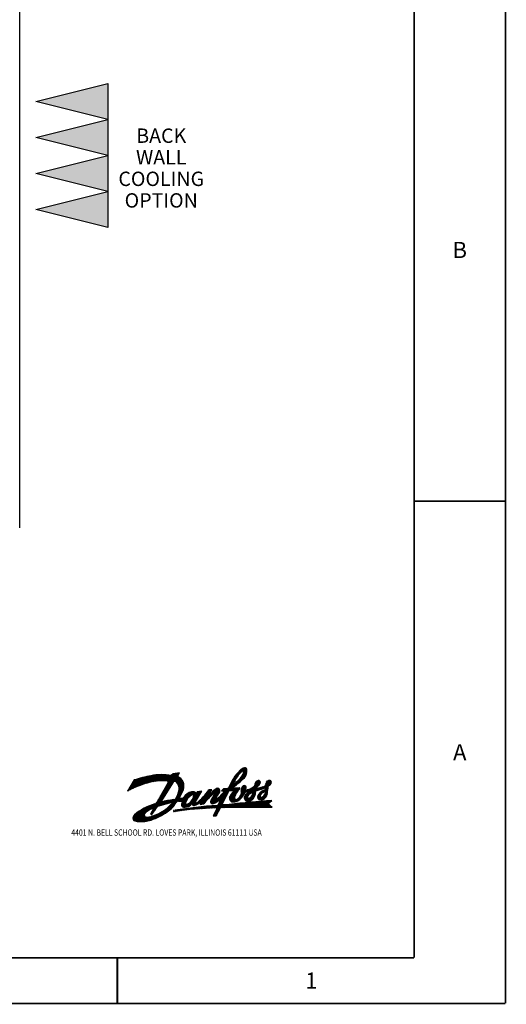
# Paper-space layout '177R0352_4_1' of a CAD drawing. Units: millimetres. Extents: x 0 to 864, y 0 to 559.
# Drawn here: x 728 to 864, y 0 to 274 of the extents above; entities that cross this region are included whole.
import ezdxf

# ---------------------------------------------------------------- set-up
doc = ezdxf.new("R2010")
doc.units = ezdxf.units.MM
doc.header["$LTSCALE"] = 47.498
doc.layers.get('0').update_dxf_attribs({"linetype": 'CONTINUOUS'})
doc.styles.get("Standard").update_dxf_attribs({"font": 'txt', "width": 0.8})

# ---------------------------------------------------------------- blocks, each defined once
blk = doc.blocks.new('SYMBOL_3_BL1', base_point=(780.64, 54.77))
at = {"color": 2, "linetype": 'CONTINUOUS'}
for p, q in [((760.54, 60.05), (763.48, 62.99)), ((760.95, 60.22), (763.79, 63.06)), ((761.35, 60.39), (764.08, 63.12)), ((761.74, 60.54), (764.38, 63.18)), ((762.12, 60.69), (764.67, 63.24)), ((762.5, 60.82), (764.96, 63.29)), ((762.87, 60.96), (765.26, 63.35)), ((763.23, 61.08), (765.56, 63.41)), ((763.58, 61.19), (765.84, 63.45)), ((763.92, 61.29), (766.12, 63.49)), ((764.24, 61.38), (766.39, 63.53)), ((764.56, 61.46), (766.65, 63.56)), ((764.87, 61.54), (766.91, 63.58)), ((765.17, 61.6), (767.17, 63.6)), ((765.47, 61.66), (767.42, 63.61)), ((765.76, 61.71), (767.66, 63.62)), ((766.04, 61.76), (767.9, 63.62)), ((766.32, 61.8), (768.14, 63.62)), ((766.58, 61.83), (768.37, 63.62)), ((766.85, 61.85), (768.6, 63.61)), ((767.1, 61.87), (768.83, 63.6)), ((767.36, 61.89), (769.05, 63.58)), ((767.6, 61.9), (769.27, 63.57)), ((767.85, 61.9), (769.49, 63.54)), ((768.09, 61.91), (769.7, 63.52)), ((768.22, 58.72), (772.57, 63.07)), ((768.32, 61.91), (769.91, 63.49)), ((768.54, 59.28), (772.41, 63.14)), ((768.55, 61.9), (770.12, 63.46)), ((768.78, 61.89), (770.32, 63.43)), ((768.86, 59.84), (772.68, 63.66)), ((769.01, 61.88), (770.52, 63.4)), ((769.18, 60.39), (772.93, 64.14)), ((769.23, 61.87), (771.27, 63.9)), ((769.45, 61.85), (771.54, 63.94)), ((769.5, 60.95), (772.65, 64.1)), ((769.66, 61.82), (771.82, 63.98)), ((769.78, 61.71), (772.1, 64.02)), ((769.81, 61.49), (772.37, 64.06)), ((771.14, 63.88), (770.63, 63.38)), ((772.96, 64.14), (771.14, 63.88)), ((772.39, 63.15), (772.96, 64.14)), ((784.22, 56.7), (791.65, 64.14)), ((787.32, 61.46), (789.1, 63.25)), ((787.6, 61.98), (791.13, 65.51)), ((787.97, 62.59), (790.82, 65.44)), ((788.15, 60.4), (791.58, 63.83)), ((788.51, 63.37), (790.46, 65.31)), ((789.02, 61.03), (791.43, 63.44)), ((789.54, 62.26), (791.69, 64.41)), ((790.41, 63.37), (791.7, 64.65)), ((790.52, 64.66), (791.35, 65.49)), ((790.69, 64.6), (791.5, 65.41)), ((790.73, 63.92), (791.68, 64.88)), ((790.78, 64.45), (791.6, 65.27)), ((790.79, 64.22), (791.65, 65.09)), ((760.28, 62.14), (758.48, 59.06)), ((758.64, 59.34), (761.92, 62.61)), ((758.73, 59.19), (762.24, 62.7)), ((758.98, 59.91), (761.59, 62.53)), ((759.21, 59.43), (762.56, 62.78)), ((759.31, 60.48), (761.27, 62.44)), ((759.64, 61.05), (760.93, 62.34)), ((759.67, 59.65), (762.87, 62.85)), ((759.98, 61.62), (760.59, 62.24)), ((760.11, 59.86), (763.18, 62.93)), ((769.78, 61.45), (766.6, 55.91)), ((767.58, 57.61), (770.54, 60.56)), ((771.14, 61.54), (767.75, 56.06)), ((767.9, 58.16), (770.92, 61.19)), ((771.48, 61.74), (772.72, 62.98)), ((771.71, 61.74), (772.86, 62.89)), ((771.89, 61.68), (773, 62.79)), ((772.02, 61.57), (773.13, 62.68)), ((772.13, 61.45), (773.26, 62.57)), ((772.24, 61.32), (773.37, 62.45)), ((772.35, 61.19), (773.48, 62.33)), ((772.44, 61.05), (773.59, 62.19)), ((772.53, 60.9), (773.69, 62.05)), ((772.61, 60.74), (773.78, 61.91)), ((772.68, 60.58), (773.86, 61.75)), ((772.74, 60.4), (773.93, 61.59)), ((772.74, 58.98), (774.17, 60.4)), ((772.79, 60.21), (774, 61.42)), ((772.81, 59.29), (774.16, 60.63)), ((772.83, 60.01), (774.06, 61.24)), ((772.85, 59.8), (774.1, 61.05)), ((772.86, 59.56), (774.14, 60.85)), ((782.38, 55.58), (787.92, 61.11)), ((782.79, 55.75), (788.07, 61.03)), ((783.51, 56.23), (789.18, 61.9)), ((786.74, 60.17), (788.07, 61.5)), ((786.9, 60.57), (788.29, 61.96)), ((787.09, 61), (788.59, 62.5)), ((790.07, 59.47), (791.17, 60.57)), ((790.07, 59.23), (791.32, 60.49)), ((790.13, 59.76), (790.96, 60.6)), ((790.13, 59.06), (791.41, 60.34)), ((791.01, 56.86), (795.36, 61.2)), ((792.77, 59.33), (795.28, 61.84)), ((793.15, 59.47), (795.38, 61.7)), ((793.31, 59.39), (795.42, 61.5)), ((793.85, 60.65), (795.15, 61.95)), ((793.87, 60.9), (794.96, 61.99)), ((793.94, 61.2), (794.7, 61.97)), ((796.3, 60.28), (794.54, 59.73)), ((795.61, 59.56), (796.34, 60.29)), ((795.95, 59.66), (798.27, 61.98)), ((796.28, 59.76), (798.39, 61.87)), ((796.61, 59.85), (798.48, 61.71)), ((796.85, 60.8), (798.08, 62.03)), ((796.9, 61.09), (797.84, 62.02)), ((796.93, 59.93), (798.51, 61.51)), ((796.93, 59.69), (797.63, 60.39)), ((797.13, 61.55), (797.44, 61.87)), ((797.84, 60.6), (798.4, 61.16)), ((764.95, 54.03), (769, 58.08)), ((766.62, 55.94), (769.38, 58.7)), ((766.94, 56.49), (769.77, 59.32)), ((767.26, 57.05), (770.15, 59.94)), ((767.49, 52.07), (773.16, 57.73)), ((770.95, 55.77), (773.39, 58.2)), ((771.88, 56.93), (773.62, 58.67)), ((772.18, 57.47), (773.85, 59.14)), ((772.39, 57.91), (774.04, 59.57)), ((772.54, 58.3), (774.12, 59.88)), ((772.65, 58.65), (774.16, 60.15)), ((772.83, 57.08), (774, 59.45)), ((773.08, 56.23), (775.27, 58.42)), ((773.32, 56.23), (775.79, 58.7)), ((773.5, 55.47), (776.89, 58.85)), ((773.58, 55.78), (776.69, 58.89)), ((773.58, 56.26), (776.18, 58.86)), ((773.72, 56.16), (776.46, 58.9)), ((774.72, 54.55), (779, 58.83)), ((775.01, 54.6), (778.67, 58.27)), ((775.36, 54.72), (778.34, 57.7)), ((776.1, 57.83), (777.07, 58.8)), ((776.28, 56.35), (778.94, 59.01)), ((776.58, 58.07), (777.23, 58.72)), ((776.63, 56.93), (778.67, 58.98)), ((776.75, 58.01), (777.38, 58.64)), ((776.76, 57.31), (778.4, 58.95)), ((776.83, 57.61), (777.64, 58.42)), ((776.85, 57.86), (777.52, 58.54)), ((777.39, 56.06), (779.12, 59.03)), ((777.52, 55.22), (781.73, 59.42)), ((777.86, 58.88), (777.66, 58.41)), ((777.68, 58.46), (778.13, 58.91)), ((779.12, 59.03), (777.86, 58.88)), ((778, 55.46), (781.8, 59.26)), ((778.79, 55.3), (783.21, 59.72)), ((778.79, 56.02), (781.48, 58.71)), ((778.79, 55.54), (781.36, 58.11)), ((779.09, 55.36), (783.56, 59.84)), ((779.27, 56.26), (781.26, 58.24)), ((779.93, 57.87), (781.47, 59.41)), ((780.67, 58.84), (781.22, 59.39)), ((781.9, 59.44), (781.01, 59.38)), ((781.27, 58.33), (781.9, 59.44)), ((781.57, 56.19), (784.11, 58.72)), ((781.59, 55.97), (783.66, 58.04)), ((781.62, 57.66), (783.76, 59.8)), ((781.68, 56.54), (784.17, 59.03)), ((782.61, 58.15), (781.77, 56.65)), ((781.91, 58.66), (782.38, 59.13)), ((782.04, 57.13), (784.17, 59.26)), ((782.11, 55.54), (784.32, 57.75)), ((782.34, 57.67), (784.13, 59.46)), ((782.57, 58.37), (783.92, 59.72)), ((782.64, 58.2), (784.04, 59.61)), ((782.93, 56.98), (783.91, 58.41)), ((783.95, 55.72), (786.08, 57.85)), ((784.13, 56.14), (786.34, 58.35)), ((784.31, 56.55), (786.6, 58.84)), ((785.16, 59.71), (784.59, 59.14)), ((784.59, 59.14), (785.57, 59.14)), ((784.76, 59.14), (785.33, 59.71)), ((784.77, 55.35), (786.78, 59.19)), ((784.9, 58.33), (786.29, 59.72)), ((785, 59.14), (785.57, 59.71)), ((786.2, 59.71), (785.16, 59.71)), ((785.23, 59.14), (785.81, 59.71)), ((785.47, 59.14), (786.04, 59.71)), ((786.78, 57.13), (789.59, 59.94)), ((786.78, 59.19), (787.96, 59.19)), ((786.8, 56.92), (789.71, 59.83)), ((786.85, 56.73), (789.03, 58.9)), ((786.87, 57.46), (789.36, 59.95)), ((786.93, 56.57), (788.62, 58.26)), ((786.94, 59.19), (787.86, 60.1)), ((787.02, 56.42), (788.42, 57.82)), ((787.18, 59.19), (787.92, 59.93)), ((787.22, 58.04), (789.11, 59.93)), ((787.42, 59.19), (788.1, 59.87)), ((787.66, 59.19), (788.35, 59.89)), ((787.89, 59.19), (788.6, 59.9)), ((788.06, 59.12), (788.85, 59.92)), ((789.5, 59.95), (788.1, 59.87)), ((788.62, 56.12), (791.04, 58.55)), ((789, 56.26), (790.94, 58.21)), ((789.74, 57.48), (791.65, 59.39)), ((790.02, 58), (791.32, 59.3)), ((790.12, 58.33), (791.28, 59.49)), ((790.2, 58.89), (791.46, 60.15)), ((790.21, 58.66), (791.46, 59.91)), ((790.95, 57.27), (792.73, 59.05)), ((790.96, 57.04), (793.08, 59.16)), ((791.14, 57.7), (792.27, 58.83)), ((791.27, 58.77), (791.98, 59.48)), ((791.28, 58.78), (793.21, 59.49)), ((791.65, 58.91), (792.34, 59.61)), ((791.8, 56.22), (794.11, 58.53)), ((792.02, 59.05), (792.76, 59.8)), ((792.03, 56.22), (794.05, 58.24)), ((792.31, 56.26), (793.96, 57.91)), ((792.4, 59.19), (793.3, 60.09)), ((792.64, 56.35), (793.82, 57.53)), ((792.92, 58.53), (794.5, 60.11)), ((793.06, 57.71), (794.14, 58.8)), ((793.22, 58.59), (794.44, 59.81)), ((793.24, 58.14), (794.15, 59.04)), ((793.3, 58.43), (794.63, 59.76)), ((794.24, 59.16), (796.84, 59.92)), ((794.28, 59.17), (794.97, 59.87)), ((794.61, 59.27), (795.32, 59.98)), ((794.63, 57.39), (796.64, 59.41)), ((794.63, 57.16), (795.38, 57.9)), ((794.7, 56.99), (795.36, 57.65)), ((794.71, 57.71), (796.2, 59.2)), ((794.91, 58.15), (795.76, 59)), ((794.94, 59.37), (795.66, 60.08)), ((795.28, 59.46), (796, 60.19)), ((795.33, 56.67), (797.45, 58.79)), ((795.56, 56.66), (797.43, 58.53)), ((796.7, 59.43), (795.63, 58.94)), ((795.84, 56.71), (797.38, 58.24)), ((795.96, 58.48), (797.46, 59.99)), ((796.15, 56.78), (797.26, 57.89)), ((796.55, 58.84), (797.46, 59.75)), ((796.74, 58.32), (797.45, 59.03)), ((796.77, 58.82), (797.46, 59.51)), ((796.81, 58.63), (797.46, 59.27)), ((796.94, 59.91), (796.93, 59.69)), ((797.45, 58.94), (797.46, 59.71)), ((760.33, 50.83), (764.39, 54.89)), ((760.5, 50.76), (764.79, 55.05)), ((760.67, 50.7), (765.17, 55.2)), ((760.86, 50.65), (765.54, 55.33)), ((763.44, 52.99), (765.89, 55.44)), ((764.35, 53.67), (766.22, 55.54)), ((765.27, 52.54), (766.82, 54.78)), ((765.28, 53.41), (767.91, 56.04)), ((765.45, 54.29), (768.61, 57.45)), ((765.55, 53.92), (767.84, 56.21)), ((765.82, 54.42), (768.23, 56.83)), ((766.89, 54.83), (770.85, 56)), ((766.96, 54.85), (768.23, 56.12)), ((767.29, 54.95), (768.54, 56.19)), ((767.63, 55.05), (768.84, 56.26)), ((767.75, 56.06), (767.73, 56.01)), ((767.73, 56.01), (767.74, 56)), ((767.97, 55.15), (769.14, 56.33)), ((768.02, 52.36), (772.92, 57.26)), ((768.3, 55.25), (769.44, 56.38)), ((768.6, 52.7), (772.88, 56.98)), ((768.64, 55.35), (769.73, 56.44)), ((768.97, 55.45), (770.02, 56.49)), ((769.26, 53.12), (771.99, 55.85)), ((769.31, 55.54), (770.3, 56.54)), ((769.65, 55.64), (770.58, 56.58)), ((769.97, 53.6), (771.58, 55.2)), ((769.98, 55.74), (770.86, 56.62)), ((770.32, 55.84), (771.13, 56.65)), ((770.65, 55.94), (771.4, 56.68)), ((770.94, 55.99), (771.72, 56.77)), ((772.21, 56.08), (773.14, 57)), ((772.59, 56.22), (773.4, 57.02)), ((772.61, 56.22), (773.5, 56.24)), ((772.84, 56.23), (773.66, 57.05)), ((773.5, 57.03), (772.84, 56.98)), ((773.5, 55.23), (775.06, 56.79)), ((773.54, 55.03), (774.79, 56.29)), ((773.61, 54.86), (774.66, 55.92)), ((773.71, 54.73), (774.58, 55.59)), ((773.84, 54.62), (774.65, 55.43)), ((774, 54.55), (774.82, 55.36)), ((774.2, 54.5), (775.17, 55.47)), ((774.45, 54.52), (775.75, 55.82)), ((775.97, 55.09), (776.26, 55.38)), ((776.45, 55.57), (778.02, 57.14)), ((776.48, 55.36), (777.69, 56.58)), ((776.56, 55.21), (777.39, 56.03)), ((776.69, 55.1), (777.44, 55.85)), ((776.87, 55.04), (777.6, 55.77)), ((777.13, 55.06), (778.4, 56.33)), ((778.7, 55.28), (779.69, 55.49)), ((779.09, 54.18), (779.69, 54.78)), ((779.35, 54.2), (779.95, 54.8)), ((779.39, 55.43), (781, 57.04)), ((779.6, 54.22), (780.21, 54.83)), ((779.69, 55.49), (779.69, 55.5)), ((779.85, 54.23), (780.47, 54.85)), ((780.11, 54.25), (780.73, 54.88)), ((780.36, 54.27), (781, 54.9)), ((780.61, 54.28), (781.26, 54.92)), ((780.87, 54.3), (781.52, 54.95)), ((781.12, 54.31), (781.78, 54.97)), ((781.37, 54.33), (782.03, 54.99)), ((781.62, 54.34), (782.29, 55.01)), ((781.66, 55.8), (783.15, 57.29)), ((781.76, 55.66), (782.87, 56.77)), ((781.87, 54.35), (782.55, 55.03)), ((781.89, 55.56), (783.19, 56.86)), ((782.12, 54.36), (782.81, 55.05)), ((782.37, 54.38), (783.06, 55.07)), ((782.56, 52.68), (785.1, 55.21)), ((782.61, 54.39), (783.32, 55.09)), ((782.82, 53.17), (784.85, 55.2)), ((782.86, 54.4), (785.82, 57.36)), ((782.87, 55.8), (784.43, 56.85)), ((783.07, 53.65), (784.79, 55.37)), ((783.12, 54.42), (785.56, 56.86)), ((783.27, 54.33), (785.3, 56.37)), ((783.32, 54.14), (785.05, 55.87)), ((784.43, 56.85), (783.81, 55.4)), ((784.54, 54.42), (785.36, 55.23)), ((784.79, 54.43), (785.61, 55.25)), ((786.78, 55.33), (784.88, 55.2)), ((785.03, 54.43), (785.87, 55.27)), ((785.28, 54.44), (786.12, 55.29)), ((785.52, 54.45), (786.38, 55.3)), ((785.76, 54.45), (786.63, 55.32)), ((786.01, 54.46), (786.89, 55.35)), ((786.25, 54.46), (787.17, 55.38)), ((786.49, 54.47), (787.44, 55.41)), ((786.73, 54.47), (787.7, 55.45)), ((786.97, 54.48), (787.97, 55.48)), ((787.13, 56.3), (788.29, 57.45)), ((787.22, 54.48), (788.24, 55.51)), ((787.26, 56.19), (788.2, 57.13)), ((787.41, 56.1), (788.25, 56.94)), ((787.46, 54.49), (788.51, 55.54)), ((787.61, 56.06), (788.36, 56.81)), ((787.7, 54.49), (788.78, 55.57)), ((787.82, 56.04), (788.51, 56.73)), ((787.94, 54.5), (789.04, 55.6)), ((788.06, 56.04), (788.75, 56.73)), ((788.18, 54.5), (789.31, 55.63)), ((788.32, 56.06), (789.27, 57.01)), ((788.42, 54.51), (789.58, 55.66)), ((788.66, 54.51), (789.84, 55.69)), ((788.9, 54.51), (790.11, 55.72)), ((789.14, 54.51), (790.37, 55.74)), ((789.38, 54.52), (790.64, 55.77)), ((789.62, 54.52), (790.9, 55.8)), ((789.75, 56.78), (790.39, 57.42)), ((789.86, 54.52), (791.16, 55.82)), ((790.1, 54.53), (791.43, 55.85)), ((790.34, 54.53), (791.69, 55.88)), ((790.58, 54.53), (791.95, 55.9)), ((790.82, 54.53), (792.21, 55.93)), ((791.06, 54.53), (792.48, 55.95)), ((791.09, 56.7), (791.83, 57.44)), ((791.19, 56.56), (791.9, 57.27)), ((791.3, 54.53), (792.74, 55.97)), ((791.31, 56.44), (792.02, 57.16)), ((791.45, 56.35), (792.21, 57.11)), ((791.53, 54.53), (793, 56)), ((791.61, 56.27), (792.52, 57.18)), ((791.77, 54.54), (793.26, 56.02)), ((792.01, 54.54), (793.52, 56.04)), ((792.25, 54.54), (793.77, 56.06)), ((792.48, 54.54), (794.03, 56.09)), ((792.72, 54.54), (794.29, 56.11)), ((792.96, 54.54), (794.55, 56.13)), ((793.2, 54.54), (794.81, 56.15)), ((793.21, 56.68), (793.48, 56.96)), ((793.43, 54.54), (795.06, 56.17)), ((793.67, 54.53), (795.32, 56.19)), ((793.9, 54.53), (795.58, 56.21)), ((794.14, 54.53), (795.83, 56.22)), ((794.38, 54.53), (796.09, 56.24)), ((794.61, 54.53), (796.34, 56.26)), ((794.8, 56.85), (795.44, 57.5)), ((794.85, 54.53), (796.6, 56.28)), ((794.94, 56.75), (795.59, 57.4)), ((795.08, 54.53), (796.85, 56.3)), ((795.12, 56.7), (795.79, 57.37)), ((795.32, 54.52), (797.11, 56.31)), ((795.55, 54.52), (797.36, 56.33)), ((795.79, 54.52), (797.61, 56.34)), ((796.02, 54.52), (797.86, 56.36)), ((796.25, 54.51), (798.12, 56.38)), ((796.49, 54.51), (797.49, 55.52)), ((796.58, 56.97), (796.96, 57.35)), ((796.72, 54.51), (797.62, 55.41)), ((796.95, 54.5), (797.75, 55.3)), ((797.19, 54.5), (797.88, 55.19)), ((797.42, 54.49), (798.01, 55.08)), ((797.46, 55.54), (798.59, 56.4)), ((798.73, 54.47), (797.46, 55.54)), ((797.65, 54.49), (798.14, 54.97)), ((797.7, 55.72), (798.37, 56.39)), ((797.89, 54.49), (798.26, 54.86)), ((759.95, 51.64), (761.8, 53.48)), ((759.96, 51.41), (762.45, 53.9)), ((760.01, 51.23), (763, 54.22)), ((760.1, 51.07), (763.5, 54.48)), ((760.1, 52.02), (760.95, 52.88)), ((760.2, 50.94), (763.96, 54.7)), ((761.06, 50.61), (763.33, 52.88)), ((761.28, 50.59), (763.1, 52.42)), ((761.51, 50.59), (763.14, 52.22)), ((761.73, 50.57), (763.23, 52.07)), ((763.75, 50.7), (765.1, 52.04)), ((764.04, 50.75), (765.43, 52.14)), ((764.33, 50.81), (765.78, 52.25)), ((764.64, 50.88), (766.15, 52.38)), ((765.84, 54.47), (764.88, 52.65)), ((764.94, 52.6), (766.13, 53.79)), ((764.96, 50.96), (766.54, 52.54)), ((765.02, 52.91), (766.66, 54.56)), ((765.11, 52.53), (765.6, 53.02)), ((765.33, 51.09), (766.97, 52.73)), ((765.72, 51.24), (767.44, 52.96)), ((766.13, 51.41), (767.97, 53.25)), ((766.56, 51.61), (768.62, 53.67)), ((767.01, 51.82), (769.61, 54.42)), ((771.4, 53.37), (771.78, 53.75)), ((771.68, 53.41), (772.06, 53.79)), ((771.95, 53.45), (772.34, 53.84)), ((772.23, 53.48), (772.62, 53.88)), ((772.5, 53.52), (772.9, 53.92)), ((772.77, 53.55), (773.18, 53.96)), ((773.04, 53.59), (773.46, 54.01)), ((773.31, 53.62), (773.74, 54.05)), ((773.58, 53.65), (774.02, 54.09)), ((773.85, 53.68), (774.29, 54.13)), ((774.12, 53.72), (774.57, 54.16)), ((774.39, 53.75), (774.84, 54.2)), ((774.65, 53.78), (775.12, 54.24)), ((774.92, 53.8), (775.39, 54.28)), ((775.19, 53.83), (775.66, 54.31)), ((775.45, 53.86), (775.94, 54.35)), ((775.71, 53.89), (776.21, 54.38)), ((775.98, 53.91), (776.48, 54.42)), ((776.24, 53.94), (776.75, 54.45)), ((776.5, 53.96), (777.02, 54.48)), ((776.76, 53.99), (777.29, 54.51)), ((777.03, 54.01), (777.56, 54.55)), ((777.29, 54.04), (777.83, 54.58)), ((777.55, 54.06), (778.09, 54.61)), ((777.8, 54.08), (778.36, 54.64)), ((778.06, 54.1), (778.63, 54.67)), ((778.32, 54.12), (778.89, 54.69)), ((778.58, 54.14), (779.16, 54.72)), ((778.83, 54.16), (779.42, 54.75)), ((783.23, 53.98), (782.3, 52.15)), ((782.3, 52.15), (783.13, 52.15)), ((782.31, 52.19), (784.17, 54.05)), ((782.51, 52.15), (783.88, 53.52)), ((782.75, 52.15), (783.59, 52.99)), ((782.99, 52.15), (783.3, 52.46)), ((783.13, 52.15), (784.37, 54.41)), ((798.12, 54.48), (798.39, 54.75)), ((798.35, 54.48), (798.52, 54.64)), ((798.58, 54.47), (798.65, 54.54)), ((761.96, 50.57), (763.35, 51.96)), ((762.2, 50.57), (763.52, 51.89)), ((762.44, 50.57), (763.71, 51.84)), ((762.69, 50.59), (763.92, 51.81)), ((762.95, 50.6), (764.18, 51.83)), ((763.21, 50.63), (764.47, 51.89)), ((763.48, 50.66), (764.78, 51.96))]:
    blk.add_line(p, q, dxfattribs=at)
for centre, radius, start, end in [((771.69, 25.74), 38.15, 100.1103, 107.3952), ((768.01, 49.55), 14.08, 79.2681, 102.4), ((771.19, 60.42), 2.98, 340.807, 66.3175), ((799.31, 55.28), 13.5, 135.3925, 159.0894), ((796.16, 57.89), 8.86, 130.9, 158.3289), ((783.65, 67.79), 8.08, 303.2435, 329.9), ((791.36, 63.32), 2.18, 97.9244, 139.0244), ((790.53, 64.41), 0.246, 3.3549, 135.258), ((789.75, 64.28), 1.04, 329, 8.3), ((789.01, 64.61), 2.69, 316.8632, 11.1591), ((791.22, 65.09), 0.431, 5.8383, 112.1533), ((772.7, 32.08), 30.5, 109.5662, 117.8), ((768.62, 44.81), 17.15, 97.7565, 110.9368), ((768.12, 47.31), 14.6, 84.2523, 97.1608), ((769.56, 61.57), 0.261, 330.5241, 84.2523), ((771.59, 61.17), 0.584, 35.1789, 141.1883), ((770.23, 59.63), 2.63, 356.8607, 45.4643), ((788.07, 60.08), 0.215, 125.0558, 277.7699), ((788.02, 61.12), 0.104, 158.3289, 303.2435), ((777.69, 75.68), 18.52, 303.6402, 315.8293), ((791.42, 59.35), 1.36, 122.723, 189.4091), ((791, 60.08), 0.521, 48, 127.4), ((790.59, 60.03), 0.872, 315.9256, 29.7081), ((790.29, 64.89), 5.66, 280.9693, 305.9921), ((793.44, 60.69), 0.42, 294.9695, 358.7777), ((795.42, 60.71), 1.56, 140.3, 181.2), ((794.91, 60.99), 0.998, 79.3223, 134.1672), ((795.23, 59.82), 0.789, 120.51, 180.4128), ((794.17, 61.54), 1.23, 302.3845, 348.6166), ((794.9, 61.49), 0.521, 337.6, 67.6), ((796.24, 60.89), 0.616, 275.8282, 352.5583), ((798.34, 60.68), 1.49, 133.7736, 174.6735), ((798, 61.04), 0.998, 79.3223, 134.1672), ((798.38, 59.85), 0.923, 125.4107, 188.7186), ((797.3, 61.7), 1.23, 296.4336, 342.6657), ((797.99, 61.54), 0.521, 337.6, 67.6), ((765.67, 60.75), 7.3, 327.4, 350), ((777.76, 54.42), 4.72, 108.6551, 142.2551), ((777.92, 54.97), 3.39, 117, 166.2), ((774.01, 58.1), 2.87, 289.2, 353.5), ((776.49, 57.27), 1.63, 44.227, 98.3388), ((776.58, 57.79), 0.28, 356.3522, 134.969), ((770.53, 65.74), 12.26, 306.0785, 328.75), ((793.66, 45), 17.47, 130.221, 143.1005), ((781.42, 58.27), 0.167, 157.2766, 355.9382), ((785.72, 55.32), 5.07, 119.4089, 144.6231), ((782.49, 58.24), 0.15, 319.8661, 140.7393), ((777.72, 64.93), 9.75, 303.5094, 323.5548), ((783.57, 59.23), 0.605, 355.4514, 123.9514), ((783.16, 59.09), 1.02, 317.7996, 5.0146), ((786.2, 60.23), 0.521, 270, 344.3), ((792.13, 54.72), 5.93, 133.6956, 154.0585), ((787.96, 59.09), 0.104, 313.6956, 90), ((792.84, 56.04), 4.77, 132.1764, 163.7182), ((787.98, 58.77), 2.18, 290.7318, 353.0581), ((786.29, 60.88), 5.36, 302.4087, 330.1586), ((789.52, 59.75), 0.209, 304.9243, 97.125), ((789.7, 58.77), 0.521, 329.1, 42.9), ((791.63, 58.19), 0.689, 120.5238, 178.0417), ((793.87, 56.1), 3.16, 104.2725, 157.0726), ((791.3, 59.39), 0.0884, 152.7444, 318.4945), ((792.2, 57.49), 0.377, 138.9774, 255.103), ((794.47, 55.52), 3.38, 114.5212, 138.9774), ((791.91, 58.26), 2.04, 274.2378, 339.4435), ((791.73, 58.56), 1.57, 305.281, 353.9463), ((793.13, 58.45), 0.166, 341.504, 114.5212), ((793.15, 59.32), 0.175, 248.3873, 70.7932), ((790.38, 59.07), 3.76, 335.9996, 359.3961), ((794.28, 59.04), 0.129, 106.834, 182.7312), ((794.52, 59.81), 0.0774, 179.9287, 280.4598), ((797.09, 56.89), 2.51, 125.3764, 170.0684), ((795.72, 57.75), 0.377, 138.9774, 255.103), ((797.99, 55.78), 3.38, 114.5212, 138.9774), ((795.77, 57.89), 0.521, 253.5, 317.5), ((795.25, 58.82), 1.57, 305.281, 353.9463), ((796.66, 58.71), 0.166, 341.504, 114.5212), ((796.61, 59.74), 0.321, 286.0233, 351.1298), ((796.89, 59.87), 0.0673, 33.8443, 140.5436), ((794.9, 58.86), 2.55, 324.9052, 1.8052), ((770.59, 40.36), 15.8, 106.6112, 129.9477), ((762.02, 63.36), 11.73, 279.9, 319.838), ((765.98, 56.17), 0.682, 278.4103, 336.9491), ((766.92, 54.71), 0.125, 106.4033, 145.3412), ((774.27, 31.3), 25.54, 96.5, 104.8), ((765.96, 59.21), 6.9, 301.085, 331.1047), ((770.88, 55.88), 0.125, 319.838, 106.4033), ((771.32, 57.61), 0.93, 273.578, 302.2784), ((793.11, -79.11), 134.55, 94.1452, 99.1846), ((772.71, 55.34), 0.887, 96.1579, 142.5579), ((772.86, 57.03), 0.0563, 122.4676, 246.3298), ((773.5, 57.67), 0.641, 269.3163, 325.1163), ((773.58, 56.09), 0.163, 305.7244, 119.4233), ((774.63, 55.36), 1.13, 147.6687, 206.7495), ((774.27, 55.28), 0.782, 213.7, 288.5), ((774.46, 56.89), 2.35, 271.4575, 328.7746), ((774.83, 55.62), 0.26, 143.1673, 296.5068), ((776.95, 55.53), 0.503, 164.0644, 289.6808), ((775.37, 60.06), 5.3, 289.2996, 316.932), ((777.6, 55.99), 0.22, 160.9357, 312.1654), ((779.66, 55.08), 0.98, 126.365, 168.3778), ((778.76, 56.27), 0.507, 308.3755, 19.8313), ((782.3, 56.15), 0.731, 137.1081, 233.9501), ((782.09, 56.85), 1.3, 260.6, 306.8699), ((782.98, 56.85), 0.135, 109.8445, 339.699), ((783.35, 55.6), 0.509, 274.6606, 336.8014), ((784.87, 55.3), 0.104, 151.9275, 278.1301), ((787.93, 57.12), 1.14, 170.2779, 243.7322), ((808.56, -119.39), 176.08, 93.2461, 97.105), ((787.97, 58.47), 2.43, 257.0351, 299.5351), ((788.63, 57.15), 0.433, 147.6274, 286.3274), ((791.94, 57.21), 0.993, 172.9276, 276.7988), ((792.25, 57.63), 0.521, 253.5, 317.5), ((795.24, 57.3), 0.631, 177.7565, 238.4), ((795.47, 58.21), 1.54, 249.0187, 289.2187), ((795.8, 58.13), 1.39, 277.0125, 328.153), ((761.56, 51.24), 1.66, 132.212, 169.1929), ((764.12, 52.21), 1.03, 132.212, 169.1929), ((763.75, 52.46), 0.649, 184.3, 227.3), ((769.73, 45.44), 9.83, 113.321, 129.9477), ((765.17, 52.91), 0.389, 222.3148, 285.0238), ((758.37, 69.36), 19.55, 290, 304.8), ((771.39, 53.52), 0.152, 103.5447, 286.4692), ((787.82, -65.52), 120.02, 92.3241, 97.845), ((783.07, 54.17), 0.257, 311.0135, 116.8347), ((792.59, -222.45), 276.98, 88.7314, 91.7006), ((760.97, 51.63), 1.04, 184.3, 227.3), ((761.4, 53.04), 2.45, 242.519, 270.7875), ((762.1, 61.23), 10.66, 266.4087, 286.0944), ((764.01, 53.33), 1.52, 242.519, 270.7875)]:
    blk.add_arc(centre, radius, start, end, dxfattribs=at)
at = {"color": 2, "linetype": 'CONTINUOUS', "width": 0.8}
blk.add_text('4401 N. BELL SCHOOL RD. LOVES PARK, ILLINOIS 61111 USA', height=1.75, dxfattribs=at).set_placement((742.84, 46.65))

psp = doc.layouts.new('177R0352_4_1')

# ---------------------------------------------------------------- hatches: boundary and pattern name
at = {"linetype": 'CONTINUOUS'}
for points in [[(752.962, 255.825), (752.962, 250.825), (752.962, 245.825), (732.962, 250.825)], [(752.962, 245.825), (752.962, 240.825), (752.962, 235.825), (732.962, 240.825)], [(752.962, 235.825), (752.962, 230.825), (752.962, 225.825), (732.962, 230.825)], [(752.962, 225.825), (752.962, 220.825), (752.962, 215.825), (732.962, 220.825)]]:
    psp.add_hatch(color=2, dxfattribs=at).paths.add_polyline_path(points)

# ---------------------------------------------------------------- linework, layer by layer
at = {"color": 3, "linetype": 'CONTINUOUS'}
psp.add_line((728.481, 132.224), (728.481, 402.224), dxfattribs=at)
at = {"color": 7, "linetype": 'CONTINUOUS'}
for p, q in [((732.962, 250.825), (752.962, 255.825)), ((752.962, 255.825), (752.962, 250.825)), ((752.962, 245.825), (732.962, 250.825)), ((752.962, 250.825), (752.962, 245.825)), ((732.962, 240.825), (752.962, 245.825)), ((752.962, 245.825), (752.962, 240.825)), ((752.962, 235.825), (732.962, 240.825)), ((752.962, 240.825), (752.962, 235.825)), ((732.962, 230.825), (752.962, 235.825)), ((752.962, 235.825), (752.962, 230.825)), ((752.962, 225.825), (732.962, 230.825)), ((752.962, 230.825), (752.962, 225.825)), ((732.962, 220.825), (752.962, 225.825)), ((752.962, 225.825), (752.962, 220.825)), ((752.962, 215.825), (732.962, 220.825)), ((752.962, 220.825), (752.962, 215.825))]:
    psp.add_line(p, q, dxfattribs=at)
at = {"color": 7, "linetype": 'CONTINUOUS', "const_width": 0.5}
for points in [[(863.6, 0), (863.6, 558.8)], [(838.2, 12.7), (838.2, 546.1)], [(863.6, 139.7), (838.2, 139.7)], [(25.4, 12.7), (838.2, 12.7)], [(755.65, 0), (755.65, 12.7)], [(0, 0), (863.6, 0)]]:
    psp.add_lwpolyline(points, dxfattribs=at)

# ---------------------------------------------------------------- block references
at = {"color": 2, "linetype": 'CONTINUOUS'}
psp.add_blockref('SYMBOL_3_BL1', (780.643, 54.766), dxfattribs=at)

# ---------------------------------------------------------------- texts
at = {"color": 2, "linetype": 'CONTINUOUS', "attachment_point": 2, "line_spacing_factor": 0.9}
for s, insert, char_height, width in [('BACK\\PWALL\\PCOOLING\\POPTION', (767.855, 243.332), 4, 22.4), ('B', (850.9, 211.8), 4.5, 3.6), ('A', (850.9, 72.1), 4.5, 3.6), ('1', (809.625, 8.6), 4.5, 3.6)]:
    psp.add_mtext(s, dxfattribs=dict(at, insert=insert, char_height=char_height, width=width))

doc.saveas('drawing.dxf')
